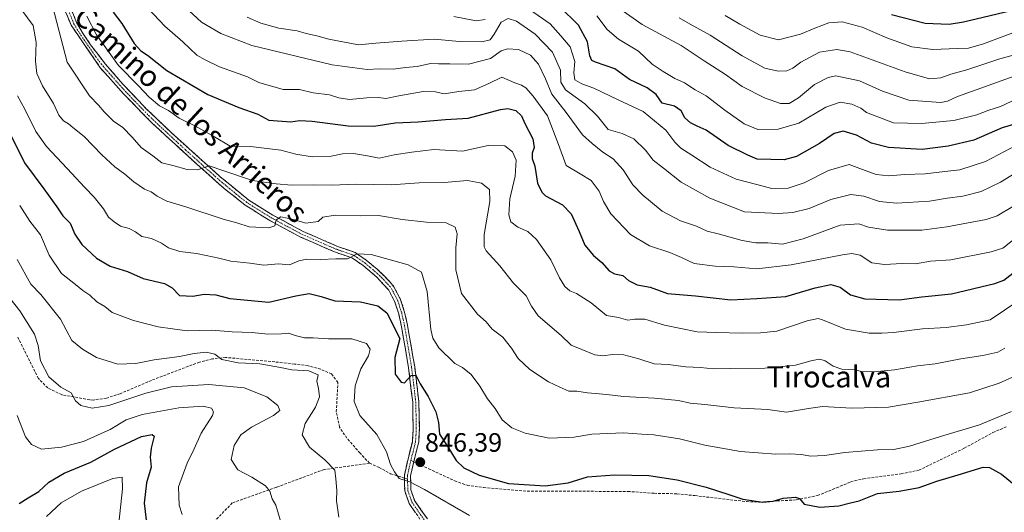
# Model space of a CAD drawing. Units: metres. Extents: x 549521 to 552959, y 4719356 to 4721684.
# Drawn here: x 551170 to 551541, y 4719989 to 4720175 of the extents above; entities that cross this region are included whole.
import ezdxf
from ezdxf.enums import TextEntityAlignment as Align

# ---------------------------------------------------------------- set-up
doc = ezdxf.new("R2010")
doc.units = ezdxf.units.M
doc.header["$MEASUREMENT"] = 0
doc.linetypes.add('TRAZO_Y_PUNTO', pattern=[1, 0.5, -0.25, 0, -0.25])
doc.linetypes.add('TRAZOSX2', pattern=[1.5, 1, -0.5])
for name, color, linetype, lineweight in [('Camino', 19, 'TRAZOSX2', 0), ('Camino Cxs', 19, 'Continuous', 0), ('Camino eje', 19, 'TRAZO_Y_PUNTO', 0), ('Carátula', 7, 'Continuous', 5), ('Curva de nivel maestra', 36, 'Continuous', 30), ('Curva de nivel normal', 36, 'Continuous', 0), ('Punto de cota en terreno', 7, 'Continuous', 0), ('Rótulo de punto de cota en terreno', 19, 'Continuous', 0), ('Senda', 19, 'TRAZOSX2', 0), ('Texto cartográfico', 19, 'Continuous', 0)]:
    doc.layers.add(name, color=color, linetype=linetype, lineweight=lineweight)
doc.styles.add('Arial', font='txt', dxfattribs={"height": 0.2})

# ---------------------------------------------------------------- blocks, each defined once
blk = doc.blocks.new('*U167')
at = {"layer": 'Curva de nivel normal', "color": 36, "linetype": 'Continuous', "lineweight": 0}
blk.add_polyline3d([(551168.87, 4720146.59, 855), (551171.56, 4720141.61, 855), (551175.78, 4720133.16, 855), (551179.8, 4720127.4, 855), (551187.59, 4720119.21, 855), (551194.18, 4720111.98, 855), (551197.72, 4720108.39, 855), (551201.2, 4720103.89, 855), (551203.11, 4720100.82, 855), (551205.32, 4720099.06, 855), (551207.63, 4720097.39, 855), (551210.94, 4720096.51, 855), (551213.28, 4720095.29, 855), (551215.68, 4720093.48, 855), (551219.38, 4720092.71, 855), (551223.16, 4720091.03, 855), (551225.81, 4720089.26, 855), (551230, 4720087.84, 855), (551236.38, 4720087.07, 855), (551239.96, 4720086.26, 855), (551244.76, 4720085.34, 855), (551249.24, 4720084.12, 855), (551256.43, 4720083.37, 855), (551261.7, 4720082.66, 855), (551267.34, 4720083.12, 855), (551271.37, 4720082.83, 855), (551274.94, 4720084.32, 855), (551277.95, 4720084.98, 855), (551283.28, 4720084.8, 855), (551288.95, 4720085.06, 855), (551293.28, 4720085.12, 855), (551296.95, 4720087.01, 855), (551302.28, 4720086.66, 855), (551316.25, 4720082.8, 855), (551321.23, 4720080.03, 855), (551323.43, 4720072.78, 855), (551324.78, 4720058.38, 855), (551325.55, 4720055.14, 855), (551327.78, 4720051.47, 855), (551333.86, 4720045.54, 855), (551336.75, 4720044.1, 855), (551340.03, 4720041.38, 855), (551343.26, 4720036.95, 855), (551346.14, 4720032.16, 855), (551349.04, 4720028.57, 855), (551351.62, 4720024.32, 855), (551355.35, 4720021.22, 855), (551360.3, 4720019.26, 855), (551369.42, 4720017.4, 855), (551378.82, 4720017.81, 855), (551385.46, 4720018.92, 855), (551397.57, 4720019.38, 855), (551404.36, 4720018.82, 855), (551408.84, 4720018.59, 855), (551418.56, 4720017.18, 855), (551428.08, 4720014.68, 855), (551441.57, 4720012.33, 855), (551454.96, 4720011.3, 855), (551459.96, 4720011.44, 855), (551464.63, 4720011.23, 855), (551467.97, 4720010.61, 855), (551473.3, 4720010.8, 855), (551480.97, 4720011.91, 855), (551493.28, 4720013.01, 855), (551499.38, 4720013.11, 855), (551505.36, 4720014.37, 855), (551517.02, 4720018.03, 855), (551531.76, 4720022.36, 855), (551543.78, 4720027.43, 855)], dxfattribs=at)
blk = doc.blocks.new('*U169')
at = {"layer": 'Curva de nivel normal', "color": 36, "linetype": 'Continuous', "lineweight": 0}
blk.add_polyline3d([(551170.5, 4720178.96, 860), (551174.78, 4720173.11, 860), (551175.87, 4720166.66, 860), (551175.58, 4720159.71, 860), (551176.16, 4720155, 860), (551178.18, 4720150.31, 860), (551182.43, 4720143.65, 860), (551184.46, 4720139.31, 860), (551186.21, 4720137.15, 860), (551188.08, 4720135.98, 860), (551189.65, 4720134.59, 860), (551193.9, 4720131.28, 860), (551200.68, 4720124.32, 860), (551205.59, 4720119.73, 860), (551209.33, 4720117.04, 860), (551212.71, 4720114.08, 860), (551216.7, 4720111.37, 860), (551219.25, 4720110.41, 860), (551221.54, 4720108.7, 860), (551225.13, 4720106.8, 860), (551232.31, 4720104.68, 860), (551246.39, 4720100.07, 860), (551251.61, 4720098.65, 860), (551256.18, 4720097.18, 860), (551263.68, 4720096.8, 860), (551265.85, 4720097.46, 860), (551266.46, 4720099.78, 860), (551268.13, 4720100.87, 860), (551272.94, 4720099.86, 860), (551277.61, 4720098.57, 860), (551282.28, 4720099.13, 860), (551283.95, 4720100.77, 860), (551288.61, 4720101.48, 860), (551298.1, 4720101.25, 860), (551305.04, 4720101.41, 860), (551313.96, 4720099.95, 860), (551323.1, 4720098.95, 860), (551330.54, 4720098.69, 860), (551333.9, 4720097, 860), (551334.67, 4720094.45, 860), (551334.22, 4720089.2, 860), (551334.17, 4720080.93, 860), (551336.38, 4720071.92, 860), (551342.38, 4720064.22, 860), (551345.66, 4720061.26, 860), (551347.84, 4720058.51, 860), (551351.86, 4720055.46, 860), (551355.23, 4720051.34, 860), (551357.65, 4720047.46, 860), (551362.09, 4720043.32, 860), (551369.2, 4720038.64, 860), (551373.38, 4720036.66, 860), (551376.83, 4720035.16, 860), (551379.78, 4720035.12, 860), (551383.84, 4720034.52, 860), (551391.16, 4720033.84, 860), (551397.48, 4720033.09, 860), (551409.11, 4720032.52, 860), (551418.22, 4720031.56, 860), (551422.59, 4720030.6, 860), (551428.07, 4720030.09, 860), (551439.21, 4720028.81, 860), (551451.88, 4720028.17, 860), (551458.96, 4720027.16, 860), (551467.3, 4720028.58, 860), (551472.54, 4720029.32, 860), (551483.57, 4720028.71, 860), (551497.48, 4720029.07, 860), (551508.55, 4720030.9, 860), (551528.02, 4720034.51, 860), (551539.23, 4720038.11, 860), (551546.47, 4720041.38, 860)], dxfattribs=at)
blk = doc.blocks.new('*U170')
at = {"layer": 'Curva de nivel normal', "color": 36, "linetype": 'Continuous', "lineweight": 0}
for points in [[(551545.97, 4720128.07, 895), (551533.97, 4720121.81, 895), (551524.3, 4720118.59, 895), (551518.63, 4720118.01, 895), (551511.29, 4720117.19, 895), (551503.63, 4720116.87, 895), (551497.58, 4720116.34, 895), (551492.76, 4720116.9, 895), (551487.58, 4720118.81, 895), (551482.63, 4720120.65, 895), (551474.84, 4720118.41, 895), (551465.55, 4720113.73, 895), (551459.51, 4720111.7, 895), (551453.38, 4720111.64, 895), (551447.21, 4720113.22, 895), (551439.98, 4720115.18, 895), (551430.14, 4720119.6, 895), (551423.23, 4720124.14, 895), (551419.06, 4720126.85, 895), (551416.84, 4720129.09, 895), (551413.43, 4720133.68, 895), (551404.84, 4720140.62, 895), (551395.4, 4720145.09, 895), (551386.29, 4720149.48, 895), (551381.77, 4720151.12, 895), (551379.14, 4720152.65, 895), (551378.68, 4720155.28, 895), (551379.1, 4720159.6, 895), (551377.35, 4720165.04, 895), (551373.86, 4720169.22, 895), (551369.78, 4720173.81, 895), (551360.74, 4720180.11, 895)], [(551345.21, 4720175.45, 895), (551341.91, 4720174.91, 895), (551333.48, 4720176.53, 895)]]:
    blk.add_polyline3d(points, dxfattribs=at)
blk = doc.blocks.new('*U171')
at = {"layer": 'Curva de nivel normal', "color": 36, "linetype": 'Continuous', "lineweight": 0}
blk.add_polyline3d([(551169.63, 4720105.2, 845), (551173.44, 4720099.31, 845), (551177.5, 4720094.17, 845), (551180.77, 4720086.4, 845), (551185.38, 4720079.5, 845), (551190.75, 4720075.31, 845), (551193.47, 4720073.13, 845), (551196.04, 4720071.4, 845), (551198.8, 4720068.84, 845), (551201.71, 4720067.08, 845), (551204.58, 4720064.78, 845), (551207.5, 4720063.71, 845), (551212.58, 4720061.84, 845), (551221.86, 4720059.39, 845), (551227.34, 4720058.62, 845), (551232.88, 4720057.89, 845), (551242.08, 4720058.11, 845), (551249.8, 4720057.5, 845), (551257.29, 4720057.24, 845), (551263.29, 4720056.65, 845), (551268.37, 4720056.72, 845), (551271.21, 4720057.04, 845), (551273.61, 4720056.08, 845), (551277.03, 4720055.23, 845), (551280.34, 4720055.28, 845), (551286.13, 4720054.85, 845), (551294.95, 4720054.91, 845), (551300.48, 4720053.08, 845), (551301.85, 4720050.98, 845), (551301.26, 4720048.45, 845), (551298.39, 4720043.56, 845), (551296.17, 4720037.12, 845), (551295.77, 4720031.21, 845), (551297.95, 4720025.87, 845), (551304.35, 4720018.76, 845), (551307.97, 4720012.21, 845), (551309.58, 4720007.45, 845), (551311.07, 4720004.72, 845), (551312.85, 4720002.2, 845), (551316.85, 4720000.87, 845), (551322.37, 4719998.01, 845), (551339.28, 4719988.2, 845)], dxfattribs=at)
blk = doc.blocks.new('*U173')
at = {"layer": 'Curva de nivel normal', "color": 36, "linetype": 'Continuous', "lineweight": 0}
blk.add_polyline3d([(551550.18, 4720120.43, 890), (551539.7, 4720113.98, 890), (551532.44, 4720110.47, 890), (551525.53, 4720108.67, 890), (551519.59, 4720107.98, 890), (551512.94, 4720106.82, 890), (551500.4, 4720106.08, 890), (551494, 4720106.68, 890), (551488.08, 4720108.76, 890), (551483.2, 4720109.32, 890), (551475.66, 4720107.46, 890), (551467.48, 4720104.11, 890), (551461.32, 4720102.49, 890), (551455.96, 4720102.13, 890), (551443.1, 4720102.79, 890), (551429.96, 4720108.01, 890), (551419.14, 4720113.95, 890), (551412.56, 4720119.25, 890), (551408.61, 4720122.3, 890), (551405.73, 4720126.1, 890), (551401.39, 4720130.4, 890), (551396.92, 4720132.34, 890), (551391.62, 4720133.9, 890), (551387.65, 4720138.93, 890), (551382.8, 4720143.52, 890), (551375.6, 4720148.88, 890), (551373.74, 4720151.76, 890), (551373.62, 4720156.31, 890), (551370.69, 4720163.05, 890), (551364.16, 4720169.85, 890), (551357.02, 4720174.72, 890), (551353.99, 4720175.75, 890), (551351.29, 4720174.37, 890), (551348.71, 4720169.81, 890), (551347.14, 4720167.71, 890), (551343.95, 4720166.93, 890), (551335.54, 4720167.1, 890), (551325.97, 4720167.99, 890), (551313.87, 4720167.24, 890), (551303.99, 4720166.51, 890), (551297.44, 4720165.8, 890), (551286.25, 4720167.99, 890), (551281.71, 4720169.26, 890), (551277.7, 4720170.14, 890), (551274.36, 4720171.07, 890), (551267.46, 4720172.12, 890), (551260.59, 4720174.06, 890), (551255.4, 4720176.22, 890)], dxfattribs=at)
blk = doc.blocks.new('*U175')
at = {"layer": 'Curva de nivel normal', "color": 36, "linetype": 'Continuous', "lineweight": 0}
blk.add_polyline3d([(551182, 4720180.57, 865), (551187.52, 4720159.23, 865), (551196, 4720146.59, 865), (551199.38, 4720143.1, 865), (551201.5, 4720140.49, 865), (551205.08, 4720137.08, 865), (551208.52, 4720134.6, 865), (551212.13, 4720130.95, 865), (551215.49, 4720127.02, 865), (551219.85, 4720123.89, 865), (551223.2, 4720121.24, 865), (551227.38, 4720120.33, 865), (551232.76, 4720118.78, 865), (551236.74, 4720118.7, 865), (551241.1, 4720120.19, 865), (551246.6, 4720118.32, 865), (551257.5, 4720114.62, 865), (551266.42, 4720113.37, 865), (551272.29, 4720112.82, 865), (551280.63, 4720112.94, 865), (551287.37, 4720112.82, 865), (551296.47, 4720113.19, 865), (551309.81, 4720112.93, 865), (551320.36, 4720113.72, 865), (551329.84, 4720113.88, 865), (551338.62, 4720114.66, 865), (551343.89, 4720113.59, 865), (551346.85, 4720111.22, 865), (551346.97, 4720106.67, 865), (551344.87, 4720094.23, 865), (551344.84, 4720089.54, 865), (551345.66, 4720088.02, 865), (551350.77, 4720082.46, 865), (551355.88, 4720075.91, 865), (551360.66, 4720071.04, 865), (551362.79, 4720067.15, 865), (551365.25, 4720063.54, 865), (551373.88, 4720056.14, 865), (551377.71, 4720052.42, 865), (551381.71, 4720050.81, 865), (551386.64, 4720048.79, 865), (551389.62, 4720048.4, 865), (551393.29, 4720049, 865), (551397.62, 4720048.8, 865), (551403.28, 4720047.32, 865), (551409.02, 4720045.45, 865), (551414.29, 4720045.16, 865), (551420.92, 4720044.35, 865), (551426.48, 4720044.06, 865), (551431.31, 4720043.5, 865), (551437.84, 4720043.66, 865), (551450.76, 4720043.81, 865), (551462.29, 4720044.92, 865), (551468.67, 4720046.66, 865), (551471.47, 4720047.15, 865), (551473.56, 4720046.58, 865), (551476.51, 4720044.55, 865), (551479.85, 4720043.37, 865), (551484.55, 4720043.13, 865), (551487.29, 4720042.57, 865), (551491.88, 4720042.42, 865), (551499.63, 4720043.19, 865), (551508.39, 4720044.64, 865), (551514.98, 4720045.42, 865), (551524.72, 4720047.36, 865), (551532.97, 4720048.52, 865), (551538.63, 4720049.82, 865), (551541.3, 4720051.29, 865)], dxfattribs=at)
blk = doc.blocks.new('*U178')
at = {"layer": 'Curva de nivel normal', "color": 36, "linetype": 'Continuous', "lineweight": 0}
blk.add_polyline3d([(551549.46, 4720163.31, 915), (551539.37, 4720160.5, 915), (551527.03, 4720156.37, 915), (551520.91, 4720154.77, 915), (551517.18, 4720153.4, 915), (551512.87, 4720153.06, 915), (551503.69, 4720155.62, 915), (551482.95, 4720163.18, 915), (551477.9, 4720164.08, 915), (551471.38, 4720163.01, 915), (551464.29, 4720159.34, 915), (551461.29, 4720156.97, 915), (551459.07, 4720155.99, 915), (551455.75, 4720155.84, 915), (551450.74, 4720157.07, 915), (551442.22, 4720161.68, 915), (551430.14, 4720169.46, 915), (551422.61, 4720173.63, 915), (551418.4, 4720176.08, 915)], dxfattribs=at)
blk = doc.blocks.new('*U179')
at = {"layer": 'Curva de nivel normal', "color": 36, "linetype": 'Continuous', "lineweight": 0}
blk.add_polyline3d([(551168.64, 4720084.85, 840), (551173.84, 4720075.55, 840), (551177.6, 4720071.62, 840), (551185.08, 4720062.26, 840), (551189.3, 4720054.19, 840), (551193.38, 4720050.94, 840), (551198.67, 4720047.76, 840), (551206.63, 4720045.33, 840), (551213.51, 4720045.54, 840), (551220.34, 4720046.91, 840), (551229.94, 4720048.18, 840), (551235.43, 4720049.37, 840), (551239.98, 4720049.77, 840), (551243.3, 4720049.04, 840), (551245.95, 4720047.12, 840), (551252.05, 4720045.78, 840), (551260.2, 4720045.39, 840), (551268.06, 4720044.04, 840), (551272.26, 4720043.12, 840), (551278.7, 4720042.79, 840), (551282.29, 4720041.24, 840), (551281.75, 4720038.9, 840), (551282.34, 4720036.1, 840), (551282.71, 4720032.96, 840), (551281.27, 4720029.02, 840), (551277.31, 4720022.94, 840), (551276.22, 4720018.67, 840), (551278.96, 4720013.95, 840), (551284.76, 4720009.23, 840), (551288.48, 4720005.24, 840), (551288.94, 4720001.98, 840), (551289.28, 4719997.64, 840), (551289.19, 4719993.75, 840), (551290.1, 4719987.56, 840)], dxfattribs=at)
blk = doc.blocks.new('*U180')
at = {"layer": 'Curva de nivel normal', "color": 36, "linetype": 'Continuous', "lineweight": 0}
blk.add_polyline3d([(551179.78, 4719987.77, 820), (551185.27, 4719992.95, 820), (551192.94, 4719997.34, 820), (551204.79, 4720002.1, 820), (551208.3, 4720002.67, 820), (551208.4, 4719998.3, 820), (551206.98, 4719985.3, 820)], dxfattribs=at)
blk = doc.blocks.new('*U182')
at = {"layer": 'Curva de nivel normal', "color": 36, "linetype": 'Continuous', "lineweight": 0}
blk.add_polyline3d([(551546.19, 4720154.53, 910), (551530.47, 4720148.82, 910), (551523.42, 4720146.38, 910), (551519.63, 4720144.62, 910), (551517.22, 4720144.12, 910), (551513.64, 4720144.36, 910), (551505.12, 4720144.96, 910), (551495.14, 4720148.37, 910), (551486.51, 4720152.24, 910), (551477.54, 4720154.11, 910), (551474.72, 4720153.55, 910), (551469.56, 4720150.83, 910), (551463.44, 4720145.77, 910), (551459.92, 4720143.74, 910), (551456.72, 4720143.71, 910), (551450.62, 4720145.85, 910), (551442.2, 4720150.15, 910), (551435.95, 4720154.65, 910), (551427.88, 4720159.76, 910), (551419.15, 4720165.63, 910), (551404.44, 4720173.46, 910), (551396.48, 4720179.16, 910)], dxfattribs=at)
blk = doc.blocks.new('*U185')
at = {"layer": 'Curva de nivel normal', "color": 36, "linetype": 'Continuous', "lineweight": 0}
blk.add_polyline3d([(551545.8, 4720145.48, 905), (551539.63, 4720142.6, 905), (551535.3, 4720141.2, 905), (551530.72, 4720139.38, 905), (551522.09, 4720137.33, 905), (551509.91, 4720136.14, 905), (551499.3, 4720136.38, 905), (551489.11, 4720140.3, 905), (551486.97, 4720141.98, 905), (551483.64, 4720143.49, 905), (551479.14, 4720144.25, 905), (551473.78, 4720142.32, 905), (551463.65, 4720136.22, 905), (551455.74, 4720133.98, 905), (551448.16, 4720133.91, 905), (551442.95, 4720136, 905), (551435.73, 4720141.15, 905), (551428.66, 4720146.62, 905), (551424.46, 4720148.81, 905), (551420.48, 4720151.51, 905), (551416.75, 4720153.1, 905), (551412.42, 4720155.78, 905), (551408.23, 4720158.58, 905), (551403.11, 4720163.46, 905), (551395.57, 4720167.93, 905), (551391.22, 4720171.58, 905), (551387.38, 4720176.84, 905)], dxfattribs=at)
blk = doc.blocks.new('*U187')
at = {"layer": 'Curva de nivel normal', "color": 36, "linetype": 'Continuous', "lineweight": 0}
blk.add_polyline3d([(551544.36, 4720104.77, 885), (551538.41, 4720101.35, 885), (551534.21, 4720099.88, 885), (551519.46, 4720097.18, 885), (551510.05, 4720095.84, 885), (551497.08, 4720095.85, 885), (551489.9, 4720097.02, 885), (551486.21, 4720098.24, 885), (551479.19, 4720097.72, 885), (551465.29, 4720092.65, 885), (551457.38, 4720090.58, 885), (551451.95, 4720091.15, 885), (551447.36, 4720091.04, 885), (551442.24, 4720091.93, 885), (551433.1, 4720094.48, 885), (551428.98, 4720095.5, 885), (551424.96, 4720097.38, 885), (551418.97, 4720099.42, 885), (551411.99, 4720103.01, 885), (551407.68, 4720106.7, 885), (551404.7, 4720109.06, 885), (551400.99, 4720113.01, 885), (551397.29, 4720118.62, 885), (551393.54, 4720122.8, 885), (551389.68, 4720125.35, 885), (551385.6, 4720128.53, 885), (551381.94, 4720131.9, 885), (551375.82, 4720140.28, 885), (551370.45, 4720147.25, 885), (551368.02, 4720153.06, 885), (551365.35, 4720158.55, 885), (551362.4, 4720161.95, 885), (551357.81, 4720164.01, 885), (551353.69, 4720164.31, 885), (551351.23, 4720163.63, 885), (551347.28, 4720160.67, 885), (551338.95, 4720158.56, 885), (551331.95, 4720158.71, 885), (551327.61, 4720158.67, 885), (551324.61, 4720158.84, 885), (551319.61, 4720157.64, 885), (551315.18, 4720157.26, 885), (551310.56, 4720156.68, 885), (551305.38, 4720156.74, 885), (551300.76, 4720156.46, 885), (551287.57, 4720158.27, 885), (551257.25, 4720165.63, 885), (551245.48, 4720170.16, 885), (551238.18, 4720174.44, 885), (551230.46, 4720181.5, 885)], dxfattribs=at)
blk = doc.blocks.new('*U190')
at = {"layer": 'Curva de nivel normal', "color": 36, "linetype": 'Continuous', "lineweight": 0}
blk.add_polyline3d([(551195.01, 4720176.65, 870), (551198.6, 4720169.63, 870), (551206.9, 4720158.06, 870), (551214.42, 4720150.38, 870), (551218.52, 4720146.04, 870), (551222.43, 4720142.81, 870), (551225.8, 4720141.02, 870), (551229.75, 4720138.16, 870), (551235.94, 4720135.16, 870), (551243.12, 4720131.16, 870), (551249.08, 4720127.62, 870), (551256.7, 4720127.42, 870), (551268.22, 4720126.03, 870), (551273.81, 4720124.55, 870), (551279.93, 4720123.55, 870), (551287.17, 4720123.84, 870), (551291.41, 4720124.65, 870), (551295.61, 4720124.79, 870), (551300.86, 4720123.94, 870), (551305.21, 4720123.08, 870), (551310.95, 4720124.34, 870), (551317.55, 4720125.32, 870), (551325.9, 4720126.3, 870), (551336.7, 4720125.74, 870), (551346.33, 4720127.87, 870), (551352.64, 4720127.7, 870), (551355.61, 4720125.48, 870), (551356.92, 4720122.33, 870), (551356.57, 4720116.3, 870), (551354.61, 4720107.65, 870), (551354.14, 4720101.65, 870), (551354.97, 4720098.98, 870), (551357.6, 4720097.07, 870), (551361.34, 4720095.38, 870), (551364.66, 4720092.36, 870), (551370, 4720084.68, 870), (551373.34, 4720077.94, 870), (551375.33, 4720074.66, 870), (551377.23, 4720073.01, 870), (551379.7, 4720072.01, 870), (551385.23, 4720068.47, 870), (551391.04, 4720063.64, 870), (551395.61, 4720062.93, 870), (551399.04, 4720061.94, 870), (551401.6, 4720062.35, 870), (551405.52, 4720062.31, 870), (551412.91, 4720060.05, 870), (551425.21, 4720057.49, 870), (551432.58, 4720057.2, 870), (551442.25, 4720057, 870), (551449.12, 4720057.07, 870), (551455.29, 4720057.7, 870), (551466.77, 4720061.71, 870), (551470.83, 4720062.57, 870), (551472.58, 4720062.08, 870), (551481.26, 4720058.55, 870), (551490.15, 4720057.02, 870), (551494.93, 4720057.06, 870), (551499.3, 4720057.23, 870), (551510.28, 4720058.63, 870), (551519.14, 4720059.16, 870), (551526.9, 4720060.2, 870), (551535.77, 4720062.05, 870), (551546.57, 4720069.3, 870)], dxfattribs=at)
blk = doc.blocks.new('*U192')
at = {"layer": 'Curva de nivel normal', "color": 36, "linetype": 'Continuous', "lineweight": 0}
blk.add_polyline3d([(551213.83, 4720184.16, 880), (551224.44, 4720172.83, 880), (551231.16, 4720166.91, 880), (551236.45, 4720161.92, 880), (551239.56, 4720160.16, 880), (551244.99, 4720157.59, 880), (551255.56, 4720153.76, 880), (551259.92, 4720151.6, 880), (551268.98, 4720148.99, 880), (551275.22, 4720148.92, 880), (551280.31, 4720147.7, 880), (551286.47, 4720146.94, 880), (551290.07, 4720145.8, 880), (551294.06, 4720145.26, 880), (551300.61, 4720145.88, 880), (551304.97, 4720145.9, 880), (551307.72, 4720145.52, 880), (551312.64, 4720146.63, 880), (551321.83, 4720148.22, 880), (551326.49, 4720148.1, 880), (551329.83, 4720147.31, 880), (551335.28, 4720148.16, 880), (551341.21, 4720148.91, 880), (551346.67, 4720151.24, 880), (551351.54, 4720153.65, 880), (551356.48, 4720151.51, 880), (551358.95, 4720150.65, 880), (551360.62, 4720149.65, 880), (551363.3, 4720146.5, 880), (551368.77, 4720138.98, 880), (551372.97, 4720128.21, 880), (551375.77, 4720120.32, 880), (551381.13, 4720117.2, 880), (551385.29, 4720114.64, 880), (551388.27, 4720110.58, 880), (551389.84, 4720106.71, 880), (551392.66, 4720102.05, 880), (551400.1, 4720094.26, 880), (551407.3, 4720089.92, 880), (551414.87, 4720087.41, 880), (551419.35, 4720085.53, 880), (551424.16, 4720083.28, 880), (551432, 4720082.34, 880), (551439.08, 4720082.08, 880), (551447.69, 4720081.33, 880), (551460.74, 4720082.74, 880), (551480.06, 4720086.56, 880), (551483.6, 4720087.06, 880), (551486.75, 4720086.4, 880), (551491.14, 4720083.58, 880), (551495.97, 4720082.88, 880), (551502.63, 4720083.3, 880), (551507.55, 4720083.23, 880), (551513.29, 4720084.19, 880), (551520.88, 4720084.74, 880), (551536.18, 4720087.68, 880), (551540.5, 4720089.1, 880), (551544.15, 4720091.98, 880)], dxfattribs=at)
blk = doc.blocks.new('*U193')
at = {"layer": 'Curva de nivel normal', "color": 36, "linetype": 'Continuous', "lineweight": 0}
blk.add_polyline3d([(551268.28, 4719985.29, 835), (551266.32, 4719992.06, 835), (551264.83, 4719994.52, 835), (551264.01, 4719997.38, 835), (551262.36, 4719999.4, 835), (551257.26, 4720002.62, 835), (551251.92, 4720005.38, 835), (551249.44, 4720009.32, 835), (551250.54, 4720014.64, 835), (551253.11, 4720018.64, 835), (551257.1, 4720021.58, 835), (551265.43, 4720025.88, 835), (551267.8, 4720027.78, 835), (551267.02, 4720029.66, 835), (551262.92, 4720033.01, 835), (551254.34, 4720036.42, 835), (551240.94, 4720037.65, 835), (551226.94, 4720036.73, 835), (551217.2, 4720034.39, 835), (551203.32, 4720029.65, 835), (551196.99, 4720028.68, 835), (551192.68, 4720029.71, 835), (551190.75, 4720031.43, 835), (551189.04, 4720034.5, 835), (551185.15, 4720036.61, 835), (551180.57, 4720040.47, 835), (551177.52, 4720046.55, 835), (551176.6, 4720052.3, 835), (551175.21, 4720056.67, 835), (551169.65, 4720065.38, 835), (551164.07, 4720072.59, 835)], dxfattribs=at)
blk = doc.blocks.new('*U199')
at = {"layer": 'Curva de nivel normal', "color": 36, "linetype": 'Continuous', "lineweight": 0}
blk.add_polyline3d([(551168.66, 4720025.9, 830), (551171.83, 4720017.88, 830), (551174.03, 4720014.92, 830), (551177.84, 4720013.27, 830), (551185.41, 4720014.02, 830), (551193.65, 4720016.16, 830), (551199, 4720018.55, 830), (551203.79, 4720020.65, 830), (551209.82, 4720024.3, 830), (551215.82, 4720026.32, 830), (551229.7, 4720028.79, 830), (551238.8, 4720029.42, 830), (551242.03, 4720028.73, 830), (551242.79, 4720027.33, 830), (551242.37, 4720025.97, 830), (551238.04, 4720019.3, 830), (551235.5, 4720013.3, 830), (551232.78, 4720007.88, 830), (551229.6, 4719998.99, 830), (551229.75, 4719992.11, 830), (551230.9, 4719988.58, 830)], dxfattribs=at)
blk = doc.blocks.new('*U200')
at = {"layer": 'Curva de nivel normal', "color": 36, "linetype": 'Continuous', "lineweight": 0}
blk.add_polyline3d([(551544.32, 4720170.34, 920), (551533.24, 4720166.15, 920), (551527.64, 4720164.58, 920), (551523.45, 4720164.5, 920), (551514.18, 4720164.08, 920), (551506.22, 4720165.04, 920), (551496.82, 4720168.5, 920), (551487.52, 4720172.54, 920), (551479.96, 4720174.56, 920), (551474.97, 4720174.12, 920), (551469.63, 4720172.17, 920), (551464.27, 4720169.8, 920), (551455.91, 4720167.7, 920), (551449, 4720169.46, 920), (551441.3, 4720173.6, 920), (551435.86, 4720176.9, 920)], dxfattribs=at)
blk = doc.blocks.new('*U201')
at = {"layer": 'Curva de nivel maestra', "color": 36, "linetype": 'Continuous', "lineweight": 30}
blk.add_polyline3d([(551204.89, 4720178.13, 875), (551208.22, 4720173.86, 875), (551212.83, 4720166.38, 875), (551215.3, 4720163.54, 875), (551217.86, 4720161.88, 875), (551225.11, 4720156.1, 875), (551240.65, 4720147.1, 875), (551252.34, 4720142.22, 875), (551259.54, 4720139.71, 875), (551263.67, 4720137.38, 875), (551271.88, 4720136.82, 875), (551275.18, 4720137.25, 875), (551279.95, 4720136.98, 875), (551293.61, 4720135.22, 875), (551303.28, 4720135.18, 875), (551311.28, 4720136.41, 875), (551319.95, 4720136.73, 875), (551330.28, 4720137.63, 875), (551338.89, 4720138.1, 875), (551351.05, 4720141.46, 875), (551353.81, 4720141.81, 875), (551356.88, 4720141.09, 875), (551358.94, 4720139.02, 875), (551360.21, 4720136.09, 875), (551363.2, 4720130.41, 875), (551363.74, 4720127.09, 875), (551363.02, 4720124.98, 875), (551363.02, 4720122.98, 875), (551364.04, 4720119.98, 875), (551364.98, 4720113.61, 875), (551366.57, 4720110.23, 875), (551368.07, 4720108.87, 875), (551374.39, 4720105.41, 875), (551377.66, 4720101.99, 875), (551380.74, 4720095.43, 875), (551382.9, 4720090.25, 875), (551386.13, 4720086.32, 875), (551389.28, 4720083.68, 875), (551391.98, 4720080.5, 875), (551394.01, 4720079.36, 875), (551397.15, 4720078.83, 875), (551399.33, 4720076.85, 875), (551402.56, 4720075.27, 875), (551407.49, 4720074.39, 875), (551414.06, 4720071.92, 875), (551424.66, 4720071.05, 875), (551438, 4720069.6, 875), (551447.79, 4720070.12, 875), (551458.64, 4720070.9, 875), (551469.75, 4720074.09, 875), (551475.66, 4720075.37, 875), (551479.24, 4720074.42, 875), (551483.07, 4720071.45, 875), (551488.55, 4720069.94, 875), (551501.45, 4720069.63, 875), (551509.97, 4720070.68, 875), (551521.16, 4720071.82, 875), (551537.56, 4720075.73, 875), (551540.9, 4720077.01, 875), (551545.45, 4720080.5, 875)], dxfattribs=at)
blk = doc.blocks.new('*U203')
at = {"layer": 'Curva de nivel maestra', "color": 36, "linetype": 'Continuous', "lineweight": 30}
blk.add_polyline3d([(551169.49, 4719992.76, 825), (551172.78, 4719994.87, 825), (551176.81, 4719997.3, 825), (551180.65, 4720000.8, 825), (551186.46, 4720004.19, 825), (551196.48, 4720008.32, 825), (551205.4, 4720013.18, 825), (551215.6, 4720018.02, 825), (551219.58, 4720018.8, 825), (551220.32, 4720018.16, 825), (551219.24, 4720013.58, 825), (551218.86, 4720010.2, 825), (551219.2, 4720006.4, 825), (551217.5, 4720000.47, 825), (551216.65, 4719992.84, 825), (551218.27, 4719979.18, 825)], dxfattribs=at)
blk = doc.blocks.new('*U205')
at = {"layer": 'Curva de nivel maestra', "color": 36, "linetype": 'Continuous', "lineweight": 30}
blk.add_polyline3d([(551547.63, 4720136.67, 900), (551540.3, 4720134.48, 900), (551529.63, 4720129.82, 900), (551519.97, 4720127.54, 900), (551510.18, 4720126.33, 900), (551497.45, 4720127.1, 900), (551491.06, 4720128.74, 900), (551485.32, 4720131.77, 900), (551480.3, 4720133.19, 900), (551476.96, 4720132.37, 900), (551471.38, 4720128.6, 900), (551462.68, 4720123.68, 900), (551458.06, 4720122.38, 900), (551453, 4720122.59, 900), (551447.92, 4720122.7, 900), (551444.29, 4720124.17, 900), (551436.97, 4720127.8, 900), (551428.63, 4720133.59, 900), (551425.18, 4720135.12, 900), (551422.69, 4720136.36, 900), (551420.62, 4720138.31, 900), (551419.18, 4720140.86, 900), (551416.68, 4720142.71, 900), (551412.06, 4720143.77, 900), (551409.72, 4720147.14, 900), (551406.33, 4720149.56, 900), (551399.69, 4720152.79, 900), (551394.22, 4720156.74, 900), (551386.85, 4720159.31, 900), (551385.54, 4720159.94, 900), (551384.69, 4720161.72, 900), (551383.82, 4720166.98, 900), (551380.44, 4720173.31, 900), (551373.35, 4720180.29, 900)], dxfattribs=at)
blk = doc.blocks.new('*U207')
at = {"layer": 'Curva de nivel maestra', "color": 36, "linetype": 'Continuous', "lineweight": 30}
blk.add_polyline3d([(551165.54, 4720133.22, 850), (551171.39, 4720121.3, 850), (551178.8, 4720111.44, 850), (551183.71, 4720104.74, 850), (551185.91, 4720101.33, 850), (551188.66, 4720098.53, 850), (551190.45, 4720094.35, 850), (551193.13, 4720090.44, 850), (551198.6, 4720085.33, 850), (551203.81, 4720082.35, 850), (551210.28, 4720080.28, 850), (551216.28, 4720077.66, 850), (551224.24, 4720075.7, 850), (551227.15, 4720074.1, 850), (551229.88, 4720071.23, 850), (551234.94, 4720070.94, 850), (551239.27, 4720071.69, 850), (551243.6, 4720071.48, 850), (551248.94, 4720070.1, 850), (551263.6, 4720068.68, 850), (551273.82, 4720071.13, 850), (551278.85, 4720071.93, 850), (551283.4, 4720070.82, 850), (551288.59, 4720069.24, 850), (551298.26, 4720068.81, 850), (551304.7, 4720067.36, 850), (551308.2, 4720064.62, 850), (551313.07, 4720054.97, 850), (551311.13, 4720047.87, 850), (551311.27, 4720041.48, 850), (551313.61, 4720038.57, 850), (551314.83, 4720038.22, 850), (551317.28, 4720040.97, 850), (551319.13, 4720041.18, 850), (551320.74, 4720037.9, 850), (551323.7, 4720033.05, 850), (551326.68, 4720027.37, 850), (551327.68, 4720023.34, 850), (551328.05, 4720018.86, 850), (551331.15, 4720014.09, 850), (551334.31, 4720008.9, 850), (551337.17, 4720006.2, 850), (551342.93, 4720003.4, 850), (551354.05, 4720000.21, 850), (551367.84, 4719999.35, 850), (551376.52, 4720000.55, 850), (551383.92, 4720002.72, 850), (551394.08, 4720003.58, 850), (551407.04, 4720003.33, 850), (551417.69, 4720001.67, 850), (551428.64, 4719998.82, 850), (551437.21, 4719996.1, 850), (551442.45, 4719994.31, 850), (551450.06, 4719993.27, 850), (551453.89, 4719993.58, 850), (551457.69, 4719994.78, 850), (551462.39, 4719995.11, 850), (551463.89, 4719994.54, 850), (551465.56, 4719992.47, 850), (551471.51, 4719991.29, 850), (551478.68, 4719991.83, 850), (551483.13, 4719992.91, 850), (551486.34, 4719993.67, 850), (551493.33, 4719996.44, 850), (551501.41, 4719997.39, 850), (551509, 4719998.81, 850), (551515.63, 4720001.08, 850), (551523.76, 4720003.47, 850), (551533.12, 4720006.44, 850), (551535.55, 4720006.34, 850), (551540.09, 4720003.76, 850), (551548.8, 4719996.58, 850)], dxfattribs=at)
blk = doc.blocks.new('*U208')
at = {"layer": 'Curva de nivel maestra', "color": 36, "linetype": 'Continuous', "lineweight": 30}
blk.add_polyline3d([(551498.59, 4720177.27, 925), (551511.3, 4720173.98, 925), (551520.26, 4720173.68, 925), (551525.78, 4720174.46, 925), (551545.82, 4720179.27, 925)], dxfattribs=at)
blk = doc.blocks.new('5PATER')
at = {"layer": 'Carátula', "linetype": 'Continuous', "lineweight": 5}
h = blk.add_hatch(color=250, dxfattribs=at)
edge = h.paths.add_edge_path()
edge.add_ellipse((0, 0.01), major_axis=(-1.33, -1.34), ratio=0.999422, start_angle=0, end_angle=360)

msp = doc.modelspace()

# ---------------------------------------------------------------- linework, layer by layer
at = {"layer": 'Camino', "color": 19, "linetype": 'TRAZOSX2', "lineweight": 0}
for points in [[(551314.8, 4720002.3), (551314.78, 4720003.36), (551316.02, 4720009.04), (551317.78, 4720015.92), (551318.1, 4720021.05), (551317.9, 4720030.96), (551316.35, 4720043.93), (551313.7, 4720059.45), (551312.62, 4720064.32), (551311.21, 4720068.74), (551308.9, 4720073.2), (551304.39, 4720078.14), (551299.24, 4720082.49), (551295.18, 4720085.36), (551289.06, 4720087.44), (551275.58, 4720093.28), (551264, 4720099.51), (551254.68, 4720105.35), (551246.94, 4720111.52), (551236.34, 4720120.88), (551219.22, 4720136.64), (551208.78, 4720147.36), (551200.16, 4720157.06), (551189.06, 4720173.2), (551185.66, 4720181.44)], [(551187.75, 4720182.48), (551191.12, 4720174.32), (551193.64, 4720170), (551196.38, 4720165.82), (551202, 4720158.5), (551208.59, 4720150.98), (551217.38, 4720141.72), (551228.12, 4720131.5), (551245.3, 4720116.04), (551256.03, 4720107.25), (551265.17, 4720101.52), (551276.59, 4720095.38), (551289.9, 4720089.61), (551296.25, 4720087.45), (551300.33, 4720084.61), (551304.49, 4720081.17), (551309.47, 4720076.27), (551310.83, 4720074.54), (551313.37, 4720069.64), (551314.87, 4720064.93), (551315.96, 4720060.07), (551318.66, 4720044.27), (551320.22, 4720031.12), (551320.43, 4720021.21), (551320.17, 4720016.03), (551318.29, 4720008.5)], [(551318.29, 4720008.5), (551317.11, 4720003.13), (551317.22, 4719997.86), (551318.64, 4719993.8), (551323.44, 4719986.88)], [(551476.47, 4719782.43), (551464.01, 4719787.74), (551455.65, 4719794.77), (551450.58, 4719803.75), (551443.22, 4719812.72), (551435.47, 4719820.87), (551430.64, 4719827.37), (551426.2, 4719837.66), (551420.57, 4719848.27), (551415.7, 4719860.56), (551410.68, 4719869.61), (551405.26, 4719876.96), (551393.01, 4719889.97), (551383.33, 4719902.58), (551362.42, 4719931.34), (551351.82, 4719944.15), (551347.44, 4719951.28), (551339.18, 4719961.52), (551326.71, 4719977.29), (551321.5, 4719985.6), (551316.55, 4719992.74), (551314.9, 4719997.44), (551314.8, 4720002.3)]]:
    msp.add_lwpolyline(points, dxfattribs=at)
at = {"layer": 'Camino Cxs', "color": 19, "linetype": 'Continuous', "lineweight": 0}
for points in [[(551319.03, 4719989.17, 842.92), (551316.55, 4719992.74, 843.76), (551314.9, 4719997.44, 844.41), (551314.84, 4720000.4, 844.76), (551314.78, 4720003.36, 845.13), (551315.4, 4720006.2, 845.66), (551316.02, 4720009.04, 846.23), (551316.9, 4720012.48, 846.7), (551317.78, 4720015.92, 847.16), (551317.94, 4720018.49, 847.51), (551318.1, 4720021.05, 847.77), (551318, 4720026.01, 848.3), (551317.9, 4720030.96, 848.95), (551317.38, 4720035.28, 849.55), (551316.87, 4720039.61, 849.86), (551316.35, 4720043.93, 850.07), (551315.69, 4720047.81, 850.3), (551315.03, 4720051.69, 850.26), (551314.36, 4720055.57, 850.22), (551313.7, 4720059.45, 850.43), (551312.62, 4720064.32, 851.27), (551311.21, 4720068.74, 851.62), (551310.06, 4720070.97, 851.78), (551308.9, 4720073.2, 852.21), (551306.65, 4720075.67, 852.67), (551304.39, 4720078.14, 852.96), (551301.82, 4720080.32, 853.34), (551299.24, 4720082.49, 853.96), (551295.18, 4720085.36, 854.8), (551292.12, 4720086.4, 855.15), (551289.06, 4720087.44, 855.57), (551284.57, 4720089.39, 856.62), (551280.07, 4720091.33, 857.24), (551275.58, 4720093.28, 857.89), (551271.72, 4720095.36, 858.47), (551267.86, 4720097.43, 859.32), (551264, 4720099.51, 860.22), (551260.89, 4720101.46, 860.66), (551257.79, 4720103.4, 861.16), (551254.68, 4720105.35, 861.62), (551250.81, 4720108.44, 862.4), (551246.94, 4720111.52, 862.99), (551243.41, 4720114.64, 863.65), (551239.87, 4720117.76, 864.4), (551236.34, 4720120.88, 865.05), (551232.92, 4720124.03, 865.92), (551229.49, 4720127.18, 866.39), (551226.07, 4720130.34, 866.89), (551222.64, 4720133.49, 867.33), (551219.22, 4720136.64, 867.5), (551215.74, 4720140.21, 867.74), (551212.26, 4720143.79, 868.22), (551208.78, 4720147.36, 868.25), (551205.91, 4720150.59, 868.35), (551203.03, 4720153.83, 868.42), (551200.16, 4720157.06, 868.2), (551197.39, 4720161.1, 868.13), (551194.61, 4720165.13, 867.83), (551191.84, 4720169.17, 867.46), (551189.06, 4720173.2, 866.67), (551187.36, 4720177.32, 866.8)], [(551189.44, 4720178.4, 867.44), (551191.12, 4720174.32, 867.2), (551192.38, 4720172.16, 867.65), (551193.64, 4720170, 868.08), (551196.38, 4720165.82, 868.33), (551199.19, 4720162.16, 868.43), (551202, 4720158.5, 868.56), (551205.3, 4720154.74, 868.72), (551208.59, 4720150.98, 868.75), (551211.52, 4720147.89, 868.48), (551214.45, 4720144.81, 868.55), (551217.38, 4720141.72, 868.18), (551220.96, 4720138.31, 867.76), (551224.54, 4720134.91, 867.58), (551228.12, 4720131.5, 867.14), (551231.56, 4720128.41, 866.37), (551234.99, 4720125.32, 866.07), (551238.43, 4720122.22, 865.24), (551241.86, 4720119.13, 864.67), (551245.3, 4720116.04, 864.05), (551248.88, 4720113.11, 863.25), (551252.45, 4720110.18, 862.72), (551256.03, 4720107.25, 861.7), (551259.08, 4720105.34, 861.38), (551262.12, 4720103.43, 860.69), (551265.17, 4720101.52, 860.3), (551268.98, 4720099.47, 859.72), (551272.78, 4720097.43, 858.93), (551276.59, 4720095.38, 858.45), (551281.03, 4720093.46, 857.22), (551285.46, 4720091.53, 856.66), (551289.9, 4720089.61, 855.95), (551293.08, 4720088.53, 855.36), (551296.25, 4720087.45, 854.95), (551300.33, 4720084.61, 854.33), (551302.41, 4720082.89, 853.83), (551304.49, 4720081.17, 853.54), (551306.98, 4720078.72, 853.1), (551309.47, 4720076.27, 852.73), (551310.83, 4720074.54, 852.4), (551312.1, 4720072.09, 852.11), (551313.37, 4720069.64, 851.97), (551314.87, 4720064.93, 851.53), (551315.96, 4720060.07, 851.03), (551316.64, 4720056.12, 850.88), (551317.31, 4720052.17, 850.97), (551317.99, 4720048.22, 850.93), (551318.66, 4720044.27, 850.41), (551319.18, 4720039.89, 850.17), (551319.7, 4720035.5, 849.55), (551320.22, 4720031.12, 848.76), (551320.33, 4720026.17, 848.16), (551320.43, 4720021.21, 847.66), (551320.3, 4720018.62, 847.43), (551320.17, 4720016.03, 847.14), (551319.23, 4720012.27, 846.7), (551318.29, 4720008.5, 846.26), (551317.7, 4720005.82, 845.83), (551317.11, 4720003.13, 845.31), (551317.17, 4720000.5, 844.82), (551317.22, 4719997.86, 844.36), (551318.64, 4719993.8, 843.69), (551321.04, 4719990.34, 842.77), (551323.44, 4719986.88, 842.12)]]:
    msp.add_polyline3d(points, dxfattribs=at)
at = {"layer": 'Camino eje', "color": 19, "linetype": 'TRAZO_Y_PUNTO', "lineweight": 0}
for points in [[(551186.71, 4720181.96), (551190.09, 4720173.76), (551191.35, 4720171.6), (551192.72, 4720169.51), (551198.27, 4720161.44), (551201.08, 4720157.78), (551204.38, 4720154.02), (551208.69, 4720149.17), (551213.08, 4720144.54), (551218.3, 4720139.18), (551223.67, 4720134.07), (551232.23, 4720126.19), (551240.82, 4720118.46), (551246.12, 4720113.78), (551251.49, 4720109.39), (551255.36, 4720106.3), (551264.59, 4720100.52), (551276.09, 4720094.33), (551289.48, 4720088.53), (551295.72, 4720086.41), (551297.76, 4720084.99), (551299.79, 4720083.55), (551301.87, 4720081.83), (551304.44, 4720079.66), (551306.93, 4720077.21), (551309.19, 4720074.74), (551309.87, 4720073.87), (551312.29, 4720069.19), (551313.75, 4720064.63), (551314.29, 4720062.2), (551314.83, 4720059.76), (551317.51, 4720044.1), (551318.28, 4720037.62), (551319.06, 4720031.04), (551319.17, 4720026.09), (551319.27, 4720021.13), (551319.14, 4720018.54), (551318.98, 4720015.98), (551318.04, 4720012.21), (551317.22, 4720009.01)], [(551317.22, 4720009.01), (551316.57, 4720006.09), (551315.95, 4720003.25), (551315.97, 4720001.93)], [(551315.97, 4720001.93), (551316.06, 4719997.65), (551316.89, 4719995.3), (551317.6, 4719993.27), (551322.47, 4719986.24)]]:
    msp.add_lwpolyline(points, dxfattribs=at)
at = {"layer": 'Senda', "color": 19, "linetype": 'TRAZOSX2', "lineweight": 0}
for points in [[(551301.6, 4720007.9), (551298.05, 4720011.76), (551293.06, 4720017.36), (551290.32, 4720021.52), (551289.09, 4720027.3), (551289.7, 4720038.4), (551287.3, 4720041.6), (551283.26, 4720043.36), (551278.44, 4720044.68), (551273.26, 4720045.36), (551265.86, 4720046.16), (551247.3, 4720047.84), (551242.34, 4720047.29), (551237.48, 4720046.09), (551219.34, 4720039.2), (551207.54, 4720034.16), (551202.38, 4720032.48), (551197.4, 4720031.77), (551196.06, 4720031.84), (551185.5, 4720033.76), (551180.22, 4720036.32), (551176.71, 4720039.9), (551168.92, 4720055.46)], [(551318.29, 4720008.5), (551323.94, 4720005.84), (551333.78, 4720001.28), (551338.45, 4719999.61), (551344.65, 4719998.71), (551361.14, 4719997.36), (551399.06, 4719997.28), (551409.03, 4719996.56), (551417.58, 4719996.38), (551424.34, 4719995.68), (551443.86, 4719993.43), (551448.83, 4719993.22), (551455.4, 4719993.66), (551462.65, 4719994.07), (551470.65, 4719995.7), (551477.86, 4719998.63), (551483.18, 4720000.87), (551488.04, 4720002.06), (551502.14, 4720003.91), (551508.86, 4720005.27), (551526.02, 4720013.59), (551536.82, 4720019.51), (551541.82, 4720021.59)], [(551301.6, 4720007.9), (551284.48, 4720005.54), (551266.49, 4719998.83), (551249.85, 4719992.92), (551240.98, 4719983.79), (551234.81, 4719975.2), (551231.86, 4719969.29), (551224.87, 4719962.58), (551219.24, 4719957.21), (551214.67, 4719953.72), (551209.03, 4719951.03), (551204.2, 4719947.81), (551199.9, 4719942.71), (551195.87, 4719935.19), (551186.48, 4719922.57), (551172.78, 4719907), (551164.73, 4719898.67)], [(551301.6, 4720007.9), (551305.2, 4720006.33), (551309.56, 4720003.95), (551314.8, 4720002.3)], [(551317.22, 4720009.01), (551318.29, 4720008.5)], [(551314.8, 4720002.3), (551315.97, 4720001.93)]]:
    msp.add_lwpolyline(points, dxfattribs=at)

# ---------------------------------------------------------------- block references
at = {"layer": 'Curva de nivel maestra', "color": 36, "linetype": 'Continuous', "lineweight": 30}
for name in ['*U203', '*U207', '*U201', '*U205', '*U208']:
    msp.add_blockref(name, (0, 0), dxfattribs=at)
at = {"layer": 'Curva de nivel normal', "color": 36, "linetype": 'Continuous', "lineweight": 0}
for name in ['*U180', '*U199', '*U193', '*U179', '*U171', '*U167', '*U169', '*U175', '*U190', '*U192', '*U187', '*U173', '*U170', '*U185', '*U182', '*U178', '*U200']:
    msp.add_blockref(name, (0, 0), dxfattribs=at)
at = {"layer": 'Punto de cota en terreno', "linetype": 'Continuous', "lineweight": 0}
msp.add_blockref('5PATER', (551320.76, 4720008.31, 846.39), dxfattribs=at)

# ---------------------------------------------------------------- texts
at = {"layer": 'Rótulo de punto de cota en terreno', "color": 19, "linetype": 'Continuous', "lineweight": 0, "style": 'Arial'}
msp.add_text('846,39', height=7, dxfattribs=at).set_placement((551322.52, 4720010.07), align=Align.BOTTOM_LEFT)
at = {"layer": 'Texto cartográfico', "color": 19, "linetype": 'Continuous', "lineweight": 0, "style": 'Arial'}
msp.add_text('Camino de los Arrieros', height=8, rotation=-42.6657, dxfattribs=at).set_placement((551234.28, 4720139.67), align=Align.MIDDLE_CENTER)
msp.add_text('Tirocalva', height=8, dxfattribs=at).set_placement((551474.93, 4720040.53), align=Align.MIDDLE_CENTER)

doc.saveas('drawing.dxf')
